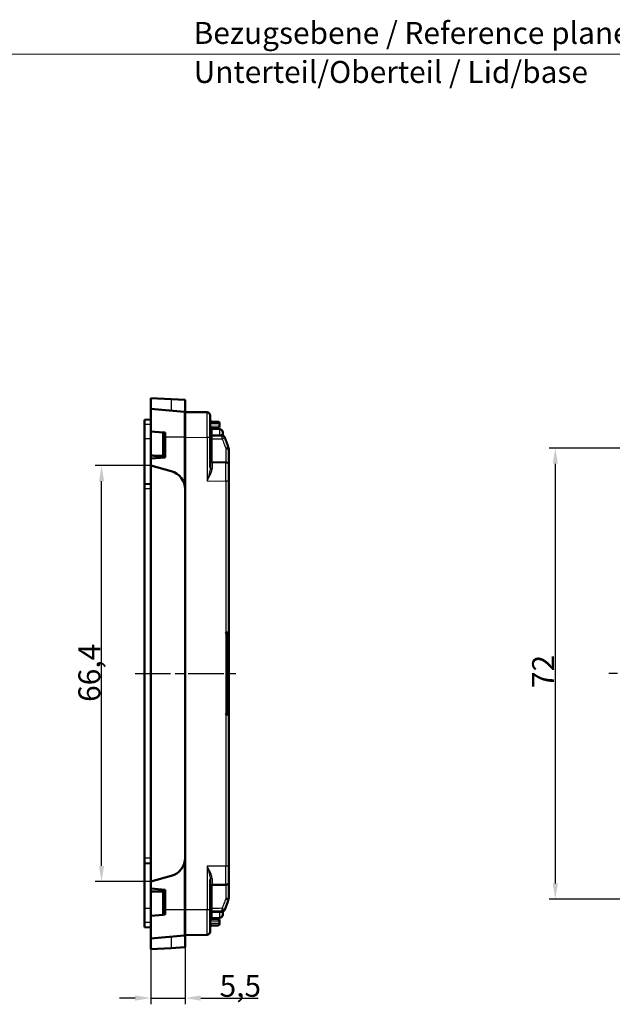
# Model space of a CAD drawing. Units: millimetres. Extents: x 1 to 1185, y 1 to 837.
# Drawn here: x 901 to 996, y 198 to 356 of the extents above; entities that cross this region are included whole.
import ezdxf

# ---------------------------------------------------------------- set-up
doc = ezdxf.new("R2010")
doc.units = ezdxf.units.MM
doc.header["$PDMODE"] = 35
doc.header["$PDSIZE"] = -2
doc.linetypes.add('CHAIN', pattern=[0.3543, 0.2362, -0.0295, 0.0591, -0.0295])
doc.linetypes.add('DASH_DOT', pattern=[0.37, 0.24, -0.06, 0.01, -0.06])
for name, color, linetype, lineweight in [('Bemaßung (ISO)', 1, 'Continuous', 25), ('Mittellinie (ISO)', 1, 'DASH_DOT', 25), ('Sichtbar (ISO)', 7, 'Continuous', 50), ('Sichtbar schmal (ISO)', 1, 'Continuous', 25), ('Skizziergeometrie (ISO)', 7, 'Continuous', 25), ('Symbol (ISO)', 1, 'Continuous', 25)]:
    doc.layers.add(name, color=color, linetype=linetype, lineweight=lineweight)
doc.styles.add('3_5', font='isocpeur.ttf', dxfattribs={"width": 1.1})
doc.styles.add('Notiztext (DIN)', font='isocpeur.ttf', dxfattribs={"width": 1.1})
doc.dimstyles.new('18-Bopla 3_5', dxfattribs={"dimtxt": 3.5, "dimasz": 2.5, "dimexe": 1, "dimexo": 0, "dimgap": 0.2, "dimtad": 1, "dimdec": 6, "dimrnd": 1e-08, "dimtxsty": '3_5', "dimcen": 0.09, "dimdle": 7, "dimclrd": 1, "dimclre": 1, "dimclrt": 5, "dimadec": 6, "dimazin": 2, "dimtfac": 0.714286, "dimtdec": 3, "dimtmove": 0, "dimatfit": 3, "dimfxl": 1, "dimtolj": 1, "dimlwd": 25, "dimlwe": 25, "dimarcsym": 0})

# ---------------------------------------------------------------- blocks, each defined once
blk = doc.blocks.new('*D47')
at = {"layer": 'Bemaßung (ISO)', "color": 1, "linetype": 'Continuous', "lineweight": 25, "transparency": 16777216}
for p, q in [((422.43, 287.21), (393.73, 287.21)), ((394.73, 284.71), (394.73, 217.71)), ((422.43, 215.21), (393.73, 215.21))]:
    blk.add_line(p, q, dxfattribs=at)
at = {"layer": 'Bemaßung (ISO)', "color": 1, "linetype": 'Continuous', "transparency": 16777216}
for points in [[(394.32, 284.71), (395.15, 284.71), (394.73, 287.21)], [(394.32, 217.71), (395.15, 217.71), (394.73, 215.21)]]:
    blk.add_solid(points, dxfattribs=at)
at = {"layer": 'Defpoints', "color": 0, "linetype": 'Continuous', "transparency": 16777216}
for p in [(422.43, 287.21), (394.73, 215.21), (422.43, 215.21)]:
    blk.add_point(p, dxfattribs=at)
at = {"layer": 'Bemaßung (ISO)', "color": 5, "linetype": 'Continuous', "lineweight": 25, "transparency": 16777216, "insert": (394.53, 248.9), "char_height": 3.5, "attachment_point": 7, "rotation": 90, "style": '3_5'}
blk.add_mtext('\\A1;72', dxfattribs=at)
blk = doc.blocks.new('*D51')
at = {"layer": 'Bemaßung (ISO)', "color": 1, "linetype": 'Continuous', "lineweight": 25, "transparency": 16777216}
for p, q in [((335.58, 221.79), (335.58, 198.4)), ((330.08, 208.93), (330.08, 198.4)), ((327.58, 199.4), (325.08, 199.4)), ((330.08, 199.4), (335.58, 199.4)), ((338.08, 199.4), (347.25, 199.4))]:
    blk.add_line(p, q, dxfattribs=at)
at = {"layer": 'Bemaßung (ISO)', "color": 1, "linetype": 'Continuous', "transparency": 16777216}
for points in [[(327.58, 199.82), (327.58, 198.98), (330.08, 199.4)], [(338.08, 199.82), (338.08, 198.98), (335.58, 199.4)]]:
    blk.add_solid(points, dxfattribs=at)
at = {"layer": 'Defpoints', "color": 0, "linetype": 'Continuous', "transparency": 16777216}
for p in [(335.58, 221.79), (330.08, 208.93), (330.08, 199.4)]:
    blk.add_point(p, dxfattribs=at)
at = {"layer": 'Bemaßung (ISO)', "color": 5, "linetype": 'Continuous', "lineweight": 25, "transparency": 16777216, "insert": (341.08, 199.6), "char_height": 3.5, "attachment_point": 7, "style": '3_5'}
blk.add_mtext('\\A1;5,5', dxfattribs=at)
blk = doc.blocks.new('*D53')
at = {"layer": 'Bemaßung (ISO)', "color": 1, "linetype": 'Continuous', "lineweight": 25, "transparency": 16777216}
for p, q in [((330.08, 284.41), (321.21, 284.41)), ((322.21, 220.51), (322.21, 281.91)), ((330.08, 218.01), (321.21, 218.01))]:
    blk.add_line(p, q, dxfattribs=at)
at = {"layer": 'Bemaßung (ISO)', "color": 1, "linetype": 'Continuous', "transparency": 16777216}
for points in [[(321.8, 281.91), (322.63, 281.91), (322.21, 284.41)], [(321.8, 220.51), (322.63, 220.51), (322.21, 218.01)]]:
    blk.add_solid(points, dxfattribs=at)
at = {"layer": 'Defpoints', "color": 0, "linetype": 'Continuous', "transparency": 16777216}
for p in [(322.21, 284.41), (330.08, 284.41), (330.08, 218.01)]:
    blk.add_point(p, dxfattribs=at)
at = {"layer": 'Bemaßung (ISO)', "color": 5, "linetype": 'Continuous', "lineweight": 25, "transparency": 16777216, "insert": (322.01, 246.69), "char_height": 3.5, "attachment_point": 7, "rotation": 90, "style": '3_5'}
blk.add_mtext('\\A1;66,4', dxfattribs=at)
blk = doc.blocks.new('2804733')
at = {"layer": 'Mittellinie (ISO)', "linetype": 'CHAIN', "ltscale": 23.990969}
for p, q in [((327.5789328, 251.2131686), (343.6942079, 251.2131686)), ((530.0542541, 251.2131686), (402.9656418, 251.2131686))]:
    blk.add_line(p, q, dxfattribs=at)
at = {"layer": 'Sichtbar (ISO)'}
for p, q in [((330.0789328, 295.2131686), (333.3553899, 295.0414568)), ((330.0789328, 293.4943563), (330.0789328, 295.2131686)), ((333.3553899, 295.0414568), (335.5789328, 294.9249258)), ((335.5789328, 294.9249258), (335.5789328, 292.9631686)), ((335.4183599, 293.0272169), (330.0789328, 293.4943563)), ((330.0789328, 289.888146), (330.0789328, 293.4943563)), ((339.0832961, 292.9325865), (335.5789328, 292.9631686)), ((335.5789328, 292.9631686), (335.5789328, 288.9633209)), ((339.5789328, 292.4326056), (339.5789328, 288.9327388)), ((330.0789328, 291.7655764), (329.0789328, 291.7131686)), ((329.0789328, 291.7131686), (329.0789328, 290.9631686)), ((329.0789328, 288.7131686), (329.0789328, 290.9631686)), ((340.7841685, 291.4183138), (339.8736971, 291.4342061)), ((341.0789328, 290.7079778), (341.0789328, 291.1183595)), ((332.0789328, 289.7131686), (330.0789328, 289.888146)), ((330.0789328, 289.888146), (330.0789328, 286.0090052)), ((332.0789328, 288.9631686), (332.0789328, 289.7131686)), ((332.3777912, 289.6870219), (332.0789328, 289.7131686)), ((332.3777912, 289.6870219), (332.3777912, 288.9631686)), ((341.1007425, 290.2340469), (339.865847, 290.2879636)), ((339.8736971, 290.3921312), (340.7841685, 290.4080235)), ((341.5789328, 289.7345228), (341.5789328, 289.3825728)), ((329.0789328, 281.4631686), (329.0789328, 288.7131686)), ((332.0789328, 288.9631686), (332.0789328, 285.7131686)), ((332.3777912, 285.7393154), (332.3777912, 288.9631686)), ((335.5789328, 288.9631686), (335.5789328, 288.9633209)), ((335.5789328, 280.6374671), (335.5789328, 288.9631686)), ((339.5789328, 284.1066459), (339.5789328, 288.9327388)), ((341.471545, 289.1966521), (339.8763148, 289.2105734)), ((342.5789328, 284.4413324), (342.5789328, 286.864875)), ((330.0789328, 286.0090052), (330.0789328, 285.5381913)), ((332.3777912, 285.7393154), (330.0789328, 285.5381913)), ((330.0789328, 284.4131686), (330.0789328, 285.5381913)), ((342.0832961, 284.9413134), (339.8763148, 284.9605734)), ((333.3553899, 283.5352446), (330.0789328, 284.4131686)), ((330.0789328, 284.4131686), (330.0789328, 218.0131686)), ((342.5789328, 284.4413324), (342.5789328, 281.9414276)), ((330.0789328, 281.5155764), (329.0789328, 281.4631686)), ((329.0789328, 281.4631686), (329.0789328, 280.7131686)), ((342.5789328, 257.5836176), (342.5789328, 281.9414276)), ((329.0789328, 221.7131686), (329.0789328, 280.7131686)), ((335.5789328, 221.7888702), (335.5789328, 280.6374671)), ((342.1789328, 257.4197815), (342.1789328, 245.0065558)), ((342.5789328, 257.5836176), (342.5789328, 244.8427197)), ((342.5789328, 220.4849097), (342.5789328, 244.8427197)), ((329.0789328, 221.7131686), (329.0789328, 220.9631686)), ((335.5789328, 213.4631686), (335.5789328, 221.7888702)), ((329.0789328, 213.7131686), (329.0789328, 220.9631686)), ((330.0789328, 220.9107609), (329.0789328, 220.9631686)), ((342.5789328, 220.4849097), (342.5789328, 217.9850048)), ((330.0789328, 218.0131686), (333.3553899, 218.8910927)), ((330.0789328, 216.888146), (330.0789328, 218.0131686)), ((339.5789328, 213.4935984), (339.5789328, 218.3196914)), ((339.8763148, 217.4657638), (342.0832961, 217.4850239)), ((342.5789328, 215.5614622), (342.5789328, 217.9850048)), ((330.0789328, 216.4173321), (330.0789328, 216.888146)), ((330.0789328, 216.888146), (332.3777912, 216.6870219)), ((330.0789328, 216.4173321), (330.0789328, 212.5381913)), ((332.0789328, 216.7131686), (332.0789328, 213.4631686)), ((332.3777912, 213.4631686), (332.3777912, 216.6870219)), ((329.0789328, 211.4631686), (329.0789328, 213.7131686)), ((330.0789328, 212.5381913), (332.0789328, 212.7131686)), ((330.0789328, 208.931981), (330.0789328, 212.5381913)), ((332.0789328, 212.7131686), (332.0789328, 213.4631686)), ((332.0789328, 212.7131686), (332.3777912, 212.7393154)), ((332.3777912, 213.4631686), (332.3777912, 212.7393154)), ((335.5789328, 213.4630163), (335.5789328, 213.4631686)), ((335.5789328, 213.4630163), (335.5789328, 209.4631686)), ((339.5789328, 213.4935984), (339.5789328, 209.9937317)), ((339.8763148, 213.2157638), (341.471545, 213.2296852)), ((341.5789328, 213.0437645), (341.5789328, 212.6918145)), ((329.0789328, 211.4631686), (329.0789328, 210.7131686)), ((330.0789328, 210.6607609), (329.0789328, 210.7131686)), ((341.1007425, 212.1922904), (339.865847, 212.1383737)), ((340.7841685, 212.0183138), (339.8736971, 212.0342061)), ((339.8736971, 210.9921312), (340.7841685, 211.0080235)), ((341.0789328, 211.3079778), (341.0789328, 211.7183595)), ((335.4183599, 209.3991203), (330.0789328, 208.931981)), ((335.5789328, 209.4631686), (339.0832961, 209.4937507)), ((335.5789328, 209.4631686), (335.5789328, 207.5014114)), ((330.0789328, 207.2131686), (330.0789328, 208.931981)), ((333.3553899, 207.3848805), (330.0789328, 207.2131686)), ((335.5789328, 207.5014114), (333.3553899, 207.3848805))]:
    blk.add_line(p, q, dxfattribs=at)
for centre, radius, start, end in [((339.0789328, 292.4326056), 0.5, 0, 89.5), ((339.8789328, 291.7341604), 0.3, 180, 269), ((340.7789328, 291.1183595), 0.3, 0, 89), ((339.8789328, 290.587678), 0.3, 180, 267.5), ((339.8789328, 289.510562), 0.3, 180, 269.5), ((339.8789328, 290.0921769), 0.3, 91, 124.326729668), ((340.7789328, 290.7079778), 0.3, 271, 0), ((341.0789328, 289.7345228), 0.5, 0, 87.5), ((341.8789328, 289.3825728), 0.3, 180, 239.023344595), ((341.4671818, 288.6966711), 0.5, 20.372395365, 89.5), ((339.8789328, 285.260562), 0.3, 180, 269.5), ((342.0789328, 284.4413324), 0.5, 0, 89.5), ((332.5789328, 280.6374671), 3, 0, 75), ((332.5789328, 221.7888702), 3, 285, 0), ((339.8789328, 217.1657753), 0.3, 90.5, 180), ((342.0789328, 217.9850048), 0.5, 270.5, 0), ((339.8789328, 212.9157753), 0.3, 90.5, 180), ((341.0789328, 212.6918145), 0.5, 272.5, 0), ((341.4671818, 213.7296662), 0.5, 270.5, 339.627604635), ((341.8789328, 213.0437645), 0.3, 120.976655405, 180), ((339.8789328, 211.8386592), 0.3, 92.5, 180), ((339.8789328, 210.6921769), 0.3, 91, 180), ((339.8789328, 212.3341604), 0.3, 235.673270332, 269), ((340.7789328, 211.7183595), 0.3, 0, 89), ((340.7789328, 211.3079778), 0.3, 271, 0), ((339.0789328, 209.9937317), 0.5, 270.5, 0)]:
    blk.add_arc(centre, radius, start, end, dxfattribs=at)
for points, knots in [([(342.5287727, 287.1776115), (342.4399962, 287.4472425), (342.3451891, 287.7270043), (342.1464894, 288.2950961), (342.0425898, 288.5834456), (341.9359067, 288.8707313)], [0, 0, 0, 0, 0.09097570603, 0.09097570603, 0.18195141206, 0.18195141206, 0.18195141206, 0.18195141206]), ([(342.5789328, 286.864875), (342.5789328, 286.917219), (342.5748192, 286.9698407), (342.5581505, 287.0744944), (342.545592, 287.1265282), (342.5287727, 287.1776115)], [-0.017417940103, -0.017417940103, -0.017417940103, -0.017417940103, -0.008708970051, -0.008708970051, 0, 0, 0, 0]), ([(342.0798054, 257.8177909), (342.0801872, 257.8168081), (342.0805689, 257.8158253), (342.1056515, 257.75123), (342.1293758, 257.6894985), (342.1673444, 257.5561562), (342.1789328, 257.4890904), (342.1789328, 257.4197815)], [-0.043105488237, -0.043105488237, -0.043105488237, -0.043105488237, -0.042790597293, -0.042790597293, -0.02240973688, -0.02240973688, 0, 0, 0, 0]), ([(342.0832961, 257.8232008), (342.0841756, 257.8229416), (342.0850552, 257.8226824), (342.1471287, 257.8043895), (342.2078015, 257.7864584), (342.3250447, 257.7517109), (342.3803541, 257.7352628), (342.4725595, 257.707743), (342.5093178, 257.6967178), (342.5353698, 257.6888464)], [-0.058817258561, -0.058817258561, -0.058817258561, -0.058817258561, -0.058542534137, -0.058542534137, -0.039428170131, -0.039428170131, -0.019289650774, -0.019289650774, 0, 0, 0, 0]), ([(342.5353698, 257.6888464), (342.5432384, 257.686469), (342.5501084, 257.6820315), (342.5661625, 257.664393), (342.5724563, 257.6467906), (342.5779544, 257.6142905), (342.5789328, 257.5994762), (342.5789328, 257.5836176)], [0.02624733053, 0.02624733053, 0.02624733053, 0.02624733053, 0.03184032359, 0.03184032359, 0.042081321138, 0.042081321138, 0.049301829841, 0.049301829841, 0.049301829841, 0.049301829841]), ([(342.1789328, 245.0065558), (342.1789328, 244.9372468), (342.1673444, 244.8701811), (342.1293758, 244.7368387), (342.1056515, 244.6751073), (342.0805689, 244.610512), (342.0801872, 244.6095292), (342.0798054, 244.6085463)], [-0.042983040143, -0.042983040143, -0.042983040143, -0.042983040143, -0.020472519589, -0.020472519589, 0, 0, 0.000316307108, 0.000316307108, 0.000316307108, 0.000316307108]), ([(342.5353698, 244.7374908), (342.5093178, 244.7296194), (342.4725595, 244.7185943), (342.3803541, 244.6910745), (342.3250447, 244.6746264), (342.2078015, 244.6398788), (342.1471287, 244.6219478), (342.0850552, 244.6036548), (342.0841756, 244.6033956), (342.0832961, 244.6031365)], [-0.058622596677, -0.058622596677, -0.058622596677, -0.058622596677, -0.039306565452, -0.039306565452, -0.019140504735, -0.019140504735, 0, 0, 0.000275100136, 0.000275100136, 0.000275100136, 0.000275100136]), ([(342.5789328, 244.8427197), (342.5789328, 244.826861), (342.5779544, 244.8120467), (342.5724563, 244.7795467), (342.5661625, 244.7619442), (342.5501084, 244.7443057), (342.5432384, 244.7398683), (342.5353698, 244.7374908)], [0.458796002837, 0.458796002837, 0.458796002837, 0.458796002837, 0.46601651154, 0.46601651154, 0.476257509087, 0.476257509087, 0.481850502148, 0.481850502148, 0.481850502148, 0.481850502148]), ([(342.5287727, 215.2487257), (342.545592, 215.299809), (342.5581505, 215.3518429), (342.5748192, 215.4564966), (342.5789328, 215.5091183), (342.5789328, 215.5614622)], [-0.017417940098, -0.017417940098, -0.017417940098, -0.017417940098, -0.008708970049, -0.008708970049, 0, 0, 0, 0]), ([(341.9359067, 213.555606), (342.0425898, 213.8428917), (342.1464894, 214.1312412), (342.3451891, 214.699333), (342.4399962, 214.9790948), (342.5287727, 215.2487257)], [0, 0, 0, 0, 0.09097570603, 0.09097570603, 0.18195141206, 0.18195141206, 0.18195141206, 0.18195141206])]:
    blk.add_open_spline(points, degree=3, knots=knots, dxfattribs=at)
for points in [[(330.0789328, 286.0090052), (331.0762619, 286.0017634), (332.0789328, 285.9945216)], [(332.0789328, 216.4318157), (331.0762619, 216.4245739), (330.0789328, 216.4173321)]]:
    blk.add_open_spline(points, degree=2, dxfattribs=at)
at = {"layer": 'Sichtbar schmal (ISO)'}
for p, q in [((333.3553899, 295.0414568), (333.3553899, 293.2077034)), ((330.0789328, 290.9631686), (329.0789328, 290.9631686)), ((339.5789328, 291.1414746), (339.6668008, 291.1414746)), ((339.6668008, 290.6848627), (339.6668008, 291.1414746)), ((339.6668008, 291.1414746), (340.9910648, 291.1183595)), ((340.9910648, 291.1183595), (340.9910648, 290.7079778)), ((340.9910648, 291.1183595), (341.0789328, 291.1183595)), ((339.5789328, 290.6848627), (339.6668008, 290.6848627)), ((340.9910648, 290.7079778), (339.6668008, 290.6848627)), ((339.865847, 290.2879636), (339.865847, 289.306514)), ((341.0789328, 290.7079778), (340.9910648, 290.7079778)), ((341.1007425, 289.2933968), (341.1007425, 290.2340469)), ((330.0789328, 288.7131686), (329.0789328, 288.7131686)), ((332.0789328, 288.9631686), (332.3777912, 288.9631686)), ((335.4183599, 288.9631686), (332.3777912, 288.9631686)), ((335.4183599, 288.963333), (335.4183599, 288.9631686)), ((335.4183599, 288.9631686), (335.4183599, 281.6057923)), ((335.5789328, 288.9631686), (335.4183599, 288.9631686)), ((335.5789328, 288.9633209), (339.0832961, 288.9327388)), ((339.0832961, 288.9327388), (339.0832961, 281.9676082)), ((339.5789328, 288.9327388), (339.0832961, 288.9327388)), ((339.8763148, 284.9605734), (339.8763148, 288.7108953)), ((342.0832961, 287.0812016), (342.0832961, 284.9413134)), ((339.0832961, 281.9676082), (342.0832961, 281.9414276)), ((342.5789328, 281.9414276), (342.0832961, 281.9414276)), ((342.0832961, 281.9414276), (342.0832961, 257.8232008)), ((330.0789328, 280.7131686), (329.0789328, 280.7131686)), ((342.0798054, 257.8177909), (342.0798054, 244.6085463)), ((342.0832961, 244.6031365), (342.0832961, 220.4849097)), ((330.0789328, 221.7131686), (329.0789328, 221.7131686)), ((335.4183599, 220.8205449), (335.4183599, 213.4631686)), ((342.0832961, 220.4849097), (339.0832961, 220.458729)), ((339.0832961, 220.458729), (339.0832961, 213.4935984)), ((342.5789328, 220.4849097), (342.0832961, 220.4849097)), ((339.8763148, 213.7154419), (339.8763148, 217.4657638)), ((342.0832961, 217.4850239), (342.0832961, 215.3451357)), ((330.0789328, 213.7131686), (329.0789328, 213.7131686)), ((332.0789328, 213.4631686), (332.3777912, 213.4631686)), ((335.4183599, 213.4631686), (332.3777912, 213.4631686)), ((335.4183599, 213.4631686), (335.4183599, 213.4630042)), ((335.4183599, 213.4631686), (335.5789328, 213.4631686)), ((339.0832961, 213.4935984), (335.5789328, 213.4630163)), ((339.5789328, 213.4935984), (339.0832961, 213.4935984)), ((339.865847, 213.1198233), (339.865847, 212.1383737)), ((341.1007425, 212.1922904), (341.1007425, 213.1329405)), ((330.0789328, 211.4631686), (329.0789328, 211.4631686)), ((339.5789328, 211.7414746), (339.6668008, 211.7414746)), ((339.6668008, 211.2848627), (339.5789328, 211.2848627)), ((339.6668008, 211.2848627), (339.6668008, 211.7414746)), ((339.6668008, 211.7414746), (340.9910648, 211.7183595)), ((340.9910648, 211.3079778), (339.6668008, 211.2848627)), ((340.9910648, 211.7183595), (340.9910648, 211.3079778)), ((340.9910648, 211.7183595), (341.0789328, 211.7183595)), ((341.0789328, 211.3079778), (340.9910648, 211.3079778)), ((333.3553899, 209.2186338), (333.3553899, 207.3848805))]:
    blk.add_line(p, q, dxfattribs=at)
for centre, start, end in [((335.3922132, 292.7283585), 51.508485962, 84.999999855), ((335.3922132, 209.6979787), 275.000000004, 308.491513897)]:
    blk.add_arc(centre, 0.3, start, end, dxfattribs=at)
for centre, major_axis, ratio, start_param, end_param in [((339.0789328, 288.9324723), (-0.0043632, -4.0001142), 0.0010907118, 1.5708641939, 3.1415844551), ((339.8789328, 291.134069), (-0.0156345, 0.2999573), 0.7053381312, 6.2341044582, 7.7925597568), ((340.7789328, 291.1183595), (0.0052357, 0.2999543), 0.7070529271, 4.7247300086, 6.2831853072), ((339.8789328, 289.510562), (-0.3, 0), 0.6808081072, 0, 1.5271630955), ((339.8789328, 290.6922683), (0.0156345, 0.2999573), 0.7053381312, 1.6322182039, 3.1906735025), ((339.8789328, 289.510562), (-0.002618, -0.2999886), 0.0514269453, 5.4608540643, 6.2831853072), ((340.7789328, 290.7079778), (0.0052357, -0.2999543), 0.7070529271, 0, 1.5584552986), ((341.1138283, 289.4997852), (-0.002618, -0.2999886), 0.051852272, 5.4715540833, 6.2831853072), ((341.474163, 289.4966406), (-0.002618, -0.2999886), 0.6236891921, 5.3829769996, 6.2831853072), ((335.3922132, 288.9633209), (0.3, -0.0000171), 0.0000454523, 0.8989926553, 1.4835298658), ((339.8789328, 288.7110771), (-0.3, 0), 0.0006057917, 0, 1.5620696805), ((341.4671818, 288.6966711), (0.0043633, 0.499981), 0.0086925286, 4.7163316124, 6.2831853072), ((341.4671818, 288.6966711), (0.4687249, 0.1740602), 0.0005869003, 6.2831836916, 7.8444539446), ((342.0538528, 287.0212433), (0.47492, 0.1563683), 0.3767789887, 0, 1.4382541216), ((342.0789328, 286.864875), (0.5, 0), 0.4326695886, 0, 1.5620696805), ((339.8789328, 281.9604363), (-0.002618, 3.0001371), 0.0008725399, 6.2831769311, 7.1459390175), ((342.0789328, 281.9412372), (-0.0043632, -3.0000762), 0.0014542903, 1.5708619274, 3.1415821505), ((339.8789328, 284.1066459), (-0.3, 0), 0.6503083706, 0, 1.55849225), ((342.0789328, 220.4851), (0.0043632, -3.0000762), 0.0014542903, 0.0000105762, 1.5707307506), ((339.8789328, 218.3196914), (-0.3, 0), 0.6503083706, 4.7246930572, 6.2831853072), ((339.8789328, 220.4659009), (0.002618, 3.0001371), 0.0008725399, 2.2788390687, 3.1416012337), ((342.0789328, 215.5614622), (0.5, 0), 0.4326695885, 4.7211156266, 6.2831853072), ((342.0538528, 215.405094), (0.47492, -0.1563683), 0.3767789887, 4.8449311856, 6.2831853072), ((335.3922132, 213.4630163), (-0.3, -0.0000171), 0.0000454523, 1.6580825535, 2.2426387492), ((339.0789328, 213.493865), (0.0043632, -4.0001142), 0.0010907118, 0.0000083286, 1.570728503), ((339.8789328, 213.7152602), (-0.3, 0), 0.0006057917, 4.7211164357, 6.2831869251), ((339.8789328, 212.9157753), (-0.3, 0), 0.6808081072, 4.7560222117, 6.2831853072), ((339.8789328, 212.9157753), (-0.002618, 0.2999886), 0.0514269453, 0, 0.8223312429), ((341.1138283, 212.926552), (-0.002618, 0.2999886), 0.051852272, 0, 0.8116312239), ((341.474163, 212.9296966), (-0.002618, 0.2999886), 0.6236891921, 0, 0.9002083076), ((341.4671818, 213.7296662), (0.4687249, -0.1740602), 0.0005869003, 4.7219158619, 6.2831853068), ((341.4671818, 213.7296662), (0.0043633, -0.499981), 0.0086925286, 0, 1.5668536948), ((339.8789328, 211.734069), (-0.0156345, 0.2999573), 0.7053381312, 6.2341044582, 7.7925597568), ((339.8789328, 211.2922683), (0.0156345, 0.2999573), 0.7053381312, 1.6322182039, 3.1906735025), ((340.7789328, 211.7183595), (0.0052357, 0.2999543), 0.7070529271, 4.7247300086, 6.2831853072), ((340.7789328, 211.3079778), (0.0052357, -0.2999543), 0.7070529271, 0, 1.5584552986)]:
    blk.add_ellipse(centre, major_axis=major_axis, ratio=ratio, start_param=start_param, end_param=end_param, dxfattribs=at)
for points, knots in [([(335.4183599, 293.0272169), (335.4183738, 293.0272051), (335.4183891, 293.0015993), (335.4184279, 292.8684466), (335.4184501, 292.7227176), (335.4184782, 292.3385059), (335.4184857, 292.1133504), (335.4184865, 291.487346), (335.4184718, 291.0374856), (335.4184241, 290.0728306), (335.4183908, 289.5404949), (335.4183618, 288.9986648), (335.4183608, 288.981004), (335.4183599, 288.963333)], [0.14570137773, 0.14570137773, 0.14570137773, 0.14570137773, 0.21855085213, 0.21855085213, 0.33511001117, 0.33511001117, 0.43709308051, 0.43709308051, 0.58279422486, 0.58279422486, 0.72849713937, 0.72849713937, 0.73340274745, 0.73340274745, 0.73340274745, 0.73340274745]), ([(341.1007425, 289.2933968), (340.8949289, 289.2955893), (340.6891141, 289.2977786), (340.2774822, 289.3021509), (340.0716651, 289.304334), (339.865847, 289.306514)], [0, 0, 0, 0, 0.06182961219, 0.06182961219, 0.12365922438, 0.12365922438, 0.12365922438, 0.12365922438]), ([(341.3259517, 289.3114929), (341.2938987, 289.3058243), (341.2583399, 289.3012834), (341.1822289, 289.295084), (341.141693, 289.2934375), (341.1007425, 289.2933968)], [-0.039366952889, -0.039366952889, -0.039366952889, -0.039366952889, -0.019683476445, -0.019683476445, 0, 0, 0, 0]), ([(341.5789328, 289.3825728), (341.5789328, 289.3632643), (341.5749108, 289.3464307), (341.5407526, 289.3191435), (341.4923186, 289.323711), (341.3878645, 289.3196264), (341.3578699, 289.3171377), (341.3259517, 289.3114929)], [-0.11119670696, -0.11119670696, -0.11119670696, -0.11119670696, -0.07596748552, -0.07596748552, -0.01960073122, -0.01960073122, 0, 0, 0, 0]), ([(339.8763148, 288.7108953), (339.876145, 288.7433562), (339.8759918, 288.7758162), (339.875644, 288.8586154), (339.8754802, 288.9079708), (339.875237, 289.0124037), (339.8751982, 289.0646707), (339.8753432, 289.1597193), (339.8755985, 289.19468), (339.8760923, 289.2091218), (339.8761997, 289.2105744), (339.8763148, 289.2105734)], [0, 0, 0, 0, 0.01558051437, 0.01558051437, 0.04050933736, 0.04050933736, 0.07291680725, 0.07291680725, 0.1150465181, 0.1150465181, 0.12560494551, 0.12560494551, 0.12560494551, 0.12560494551]), ([(341.471545, 288.6986044), (341.5771134, 288.4476347), (341.6799273, 288.195714), (341.8765507, 287.699354), (341.9703672, 287.4548977), (342.058216, 287.2192785)], [-0.18195141206, -0.18195141206, -0.18195141206, -0.18195141206, -0.09097570603, -0.09097570603, 0, 0, 0, 0]), ([(342.058216, 287.2192785), (342.0666257, 287.196723), (342.0729049, 287.1737486), (342.0812393, 287.1275427), (342.0832961, 287.1043104), (342.0832961, 287.0812016)], [0, 0, 0, 0, 0.008708970051, 0.008708970051, 0.017417940103, 0.017417940103, 0.017417940103, 0.017417940103]), ([(339.5789328, 284.1066459), (339.5789328, 283.9901525), (339.5674361, 283.8668466), (339.5194025, 283.5376065), (339.4719362, 283.3249893), (339.3454079, 282.8305881), (339.2602905, 282.5445671), (339.1429749, 282.1607938), (339.1130949, 282.0640341), (339.0832961, 281.9676082)], [-0.24672307567, -0.24672307567, -0.24672307567, -0.24672307567, -0.20071891914, -0.20071891914, -0.12711226869, -0.12711226869, -0.03142362311, -0.03142362311, 0.00084744039, 0.00084744039, 0.00084744039, 0.00084744039]), ([(339.0832961, 281.9676082), (339.1308973, 282.055231), (339.1786317, 282.143157), (339.366058, 282.4918954), (339.5020683, 282.7518079), (339.7042659, 283.2011052), (339.7801261, 283.394334), (339.8568856, 283.6935831), (339.875255, 283.805665), (339.8752417, 283.9115681)], [-0.00084744039, -0.00084744039, -0.00084744039, -0.00084744039, 0.03142362311, 0.03142362311, 0.12711226869, 0.12711226869, 0.20071891914, 0.20071891914, 0.24672307567, 0.24672307567, 0.24672307567, 0.24672307567]), ([(342.1789328, 257.1394856), (342.2912131, 257.3156179), (342.4051169, 257.491132), (342.520484, 257.6662636), (342.5254432, 257.6737919), (342.5304049, 257.6813192), (342.5353698, 257.6888464)], [1.572570383236, 1.572570383236, 1.572570383236, 1.572570383236, 1.636152907372, 1.636152907372, 1.636152907372, 1.63888609559, 1.63888609559, 1.63888609559, 1.63888609559]), ([(342.5353698, 244.7374908), (342.5304049, 244.7450181), (342.5254432, 244.7525453), (342.520484, 244.7600736), (342.4051169, 244.9352053), (342.2912131, 245.1107194), (342.1789328, 245.2868517)], [0.171068100376, 0.171068100376, 0.171068100376, 0.171068100376, 0.173801288619, 0.173801288619, 0.173801288619, 0.237383812754, 0.237383812754, 0.237383812754, 0.237383812754]), ([(339.0832961, 220.458729), (339.1427632, 220.2662994), (339.2025948, 220.0724802), (339.3159387, 219.6900177), (339.3694211, 219.5019191), (339.4719362, 219.1013479), (339.5194025, 218.8887308), (339.5674361, 218.5594906), (339.5789328, 218.4361847), (339.5789328, 218.3196914)], [-0.24757051606, -0.24757051606, -0.24757051606, -0.24757051606, -0.18316967314, -0.18316967314, -0.11961080698, -0.11961080698, -0.04600415653, -0.04600415653, 0, 0, 0, 0]), ([(339.8752417, 218.5147692), (339.875255, 218.6206723), (339.8568856, 218.7327542), (339.7801261, 219.0320033), (339.7042659, 219.2252321), (339.5404425, 219.5892593), (339.45498, 219.7601911), (339.2738798, 220.1077426), (339.1782902, 220.2838672), (339.0832961, 220.458729)], [0, 0, 0, 0, 0.04600415653, 0.04600415653, 0.11961080698, 0.11961080698, 0.18316967314, 0.18316967314, 0.24757051606, 0.24757051606, 0.24757051606, 0.24757051606]), ([(342.058216, 215.2070588), (341.9703672, 214.9714396), (341.8765507, 214.7269833), (341.6799273, 214.2306232), (341.5771134, 213.9787025), (341.471545, 213.7277329)], [-0.18195141206, -0.18195141206, -0.18195141206, -0.18195141206, -0.09097570603, -0.09097570603, 0, 0, 0, 0]), ([(342.0832961, 215.3451357), (342.0832961, 215.3220269), (342.0812393, 215.2987946), (342.0729049, 215.2525887), (342.0666257, 215.2296143), (342.058216, 215.2070588)], [0, 0, 0, 0, 0.008708970049, 0.008708970049, 0.017417940098, 0.017417940098, 0.017417940098, 0.017417940098]), ([(335.4183599, 213.4630042), (335.4183608, 213.4453333), (335.4183618, 213.4276725), (335.4183908, 212.8858424), (335.4184241, 212.3535067), (335.4184718, 211.3888516), (335.4184865, 210.9389913), (335.4184857, 210.3129869), (335.4184782, 210.0878314), (335.4184501, 209.7036196), (335.4184279, 209.5578906), (335.4183891, 209.424738), (335.4183738, 209.3991321), (335.4183599, 209.3991203)], [0.14079587233, 0.14079587233, 0.14079587233, 0.14079587233, 0.1457014804, 0.1457014804, 0.29140439491, 0.29140439491, 0.43710553926, 0.43710553926, 0.5390886086, 0.5390886086, 0.65564776765, 0.65564776765, 0.72849724205, 0.72849724205, 0.72849724205, 0.72849724205]), ([(339.865847, 213.1198233), (340.0716651, 213.1220033), (340.2774822, 213.1241863), (340.6891141, 213.1285587), (340.8949289, 213.130748), (341.1007425, 213.1329405)], [0, 0, 0, 0, 0.06182961219, 0.06182961219, 0.12365922438, 0.12365922438, 0.12365922438, 0.12365922438]), ([(339.8763148, 213.2157638), (339.8760532, 213.2157616), (339.8758312, 213.2233167), (339.8753825, 213.2617369), (339.8752347, 213.304053), (339.8752279, 213.4334735), (339.8754718, 213.5302402), (339.8760373, 213.6601041), (339.8761701, 213.6877726), (339.8763148, 213.7154419)], [-0.12560494561, -0.12560494561, -0.12560494561, -0.12560494561, -0.10160403559, -0.10160403559, -0.06320257956, -0.06320257956, -0.01328068671, -0.01328068671, 0, 0, 0, 0]), ([(341.1007425, 213.1329405), (341.1300624, 213.1329114), (341.1591886, 213.1320642), (341.2377598, 213.1275328), (341.2847952, 213.1221229), (341.3259517, 213.1148443)], [-0.039366910814, -0.039366910814, -0.039366910814, -0.039366910814, -0.025273848276, -0.025273848276, 0, 0, 0, 0]), ([(341.3259517, 213.1148443), (341.3557104, 213.1095815), (341.3838056, 213.1070578), (341.4501169, 213.1040227), (341.4840893, 213.1054725), (341.5427068, 213.1025343), (341.5613174, 213.0952649), (341.5767597, 213.0706436), (341.5789328, 213.0578308), (341.5789328, 213.0437645)], [0, 0, 0, 0, 0.01827459811, 0.01827459811, 0.04751395507, 0.04751395507, 0.08552511913, 0.08552511913, 0.11118976057, 0.11118976057, 0.11118976057, 0.11118976057])]:
    blk.add_open_spline(points, degree=3, knots=knots, dxfattribs=at)
for points in [[(339.8763148, 288.7108953), (340.4080582, 288.7068001), (340.9398016, 288.7027032), (341.471545, 288.6986044)], [(342.0832961, 257.8232008), (342.0821321, 257.8213972), (342.0809691, 257.8195947), (342.0798054, 257.8177909)], [(342.0798054, 244.6085463), (342.0809689, 244.6067428), (342.0821323, 244.6049398), (342.0832961, 244.6031365)], [(341.471545, 213.7277329), (340.9398016, 213.7236341), (340.4080582, 213.7195371), (339.8763148, 213.7154419)]]:
    blk.add_open_spline(points, degree=3, dxfattribs=at)
at = {"layer": 'Skizziergeometrie (ISO)', "color": 1, "lineweight": 18}
blk.add_line((281.9099208, 350.1270022), (417.7709142, 350.1270022), dxfattribs=at)
at = {"layer": 'Symbol (ISO)', "color": 5, "insert": (336.9345789, 355.2582295), "char_height": 3.4999999404, "attachment_point": 1, "line_spacing_factor": 1.068348, "style": 'Notiztext (DIN)'}
blk.add_mtext('\\fISOCPEUR|b0|i0;\\H3.5000;Bezugsebene / \\fISOCPEUR|b0|i1;\\H3.5000;Reference plane\\P\\fISOCPEUR|b0|i0;\\H3.5000;Unterteil/Oberteil / \\fISOCPEUR|b0|i1;\\H3.5000;Lid/base\\fISOCPEUR|b0|i0;\\H3.5000;\\P', dxfattribs=at)
at = {"layer": 'Bemaßung (ISO)', "color": 1, "linetype": 'Continuous', "lineweight": 25}
for base, p1, p2, picture, middle in [((394.7346476, 215.2131686), (422.4318161, 287.2131686), (422.4318161, 215.2131686), '*D47', (394.7346476, 251.2131686)), ((322.2133342, 284.4131686), (330.0789328, 218.0131686), (330.0789328, 284.4131686), '*D53', (322.2133342, 251.2131686))]:
    dim = blk.add_linear_dim(base=base, p1=p1, p2=p2, angle=90, dimstyle='18-Bopla 3_5', override={"dimgap": 0.2, "dimdec": 6, "dimtol": 0, "dimlim": 0, "dimtp": 0, "dimtm": 0, "dimtdec": 3, "dimtofl": 0, "dimatfit": 1}, dxfattribs=at)
    dim.commit()
    dim.dimension.update_dxf_attribs({"geometry": picture, "text_midpoint": middle, "dimtype": 160})
dim = blk.add_linear_dim(base=(330.0789328, 199.4004704), p1=(335.5789328, 221.7888702), p2=(330.0789328, 208.931981), dimstyle='18-Bopla 3_5', override={"dimgap": 0.2, "dimdec": 6, "dimtol": 0, "dimlim": 0, "dimtp": 0, "dimtm": 0, "dimtdec": 3, "dimtofl": 1, "dimatfit": 1}, dxfattribs=at)
dim.commit()
dim.dimension.update_dxf_attribs({"geometry": '*D51', "text_midpoint": (344.0644048, 199.4004704), "dimtype": 160})

msp = doc.modelspace()

# ---------------------------------------------------------------- block references
msp.add_blockref('2804733', (592, 0))

doc.saveas('drawing.dxf')
